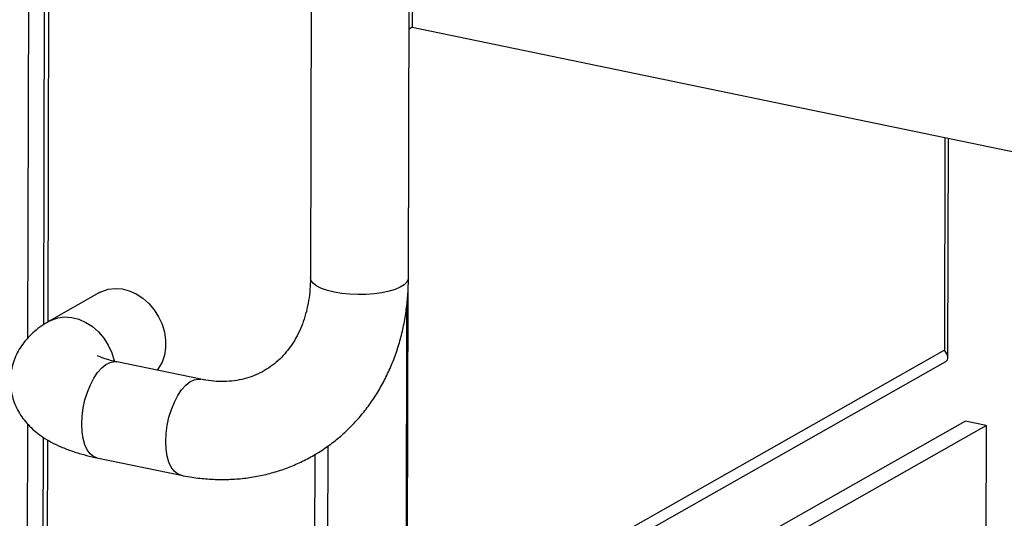
# Model space of a CAD drawing. Units: inches. Extents: x 0.3 to 10.6, y 0.4 to 8.2.
# Drawn here: x 8.9 to 9.1, y 6.4 to 6.5 of the extents above; entities that cross this region are included whole.
import ezdxf

# ---------------------------------------------------------------- set-up
doc = ezdxf.new("R2010")
doc.units = ezdxf.units.IN
doc.header["$MEASUREMENT"] = 0

msp = doc.modelspace()

# ---------------------------------------------------------------- linework, layer by layer
at = {"color": 8, "linetype": 'Continuous', "lineweight": 25}
for p, q in [((8.93904134, 6.44915726), (8.93931461, 6.56024256)), ((8.94226412, 6.45170944), (8.94252482, 6.55768908)), ((9.08526196, 6.48108214), (9.08517854, 6.44716762)), ((8.99941681, 6.45422015), (8.99853049, 6.09392111)), ((9.08517854, 6.44716762), (8.99950222, 6.39861237)), ((8.93772214, 5.91288854), (8.93900754, 6.43541638)), ((8.94138715, 6.09521344), (8.94221775, 6.43286283)), ((8.98606609, 6.08731089), (8.98691389, 6.4319492)), ((8.98476703, 6.43055058), (8.98391957, 6.08604715))]:
    msp.add_line(p, q, dxfattribs=at)
at = {"color": 7, "linetype": 'Continuous', "lineweight": 25}
for p, q in [((8.94176654, 6.55814497), (8.94150355, 6.45123963)), ((9.00040154, 6.5280516), (9.00032929, 6.49868075)), ((8.98424465, 6.52482525), (8.98408209, 6.45874078)), ((8.99970705, 6.45870235), (8.99986962, 6.52478682)), ((9.00032929, 6.49868075), (8.99980467, 6.49838344)), ((9.00032929, 6.49868075), (9.3753556, 6.4209727)), ((9.08573105, 6.44596493), (9.08581715, 6.48096712)), ((8.95046969, 6.45636636), (8.9424274, 6.45180856)), ((8.99875258, 6.09387513), (8.99964581, 6.45698373)), ((8.96661486, 6.44255231), (8.95321856, 6.44532811)), ((8.99949755, 6.39671177), (9.08539718, 6.44539357)), ((8.9994698, 6.38544679), (9.08848803, 6.43589599)), ((9.09183713, 6.43520204), (9.08848803, 6.43589599)), ((8.99946343, 6.38285119), (9.09183713, 6.43520204)), ((9.09183713, 6.43520204), (9.09147587, 6.28834764)), ((8.94145947, 6.43331879), (8.94062657, 6.09473666)), ((8.9500483, 6.4300281), (8.9634446, 6.4272523))]:
    msp.add_line(p, q, dxfattribs=at)
at = {"color": 8, "linetype": 'Continuous', "lineweight": 25, "flags": 128}
for points in [[(8.98787346, 6.45644267), (8.98679926, 6.45671001), (8.98587169, 6.45703521), (8.9851174, 6.45740893), (8.98455807, 6.45782042), (8.98420979, 6.45825782), (8.9840826, 6.45870857), (8.98408209, 6.45874078)], [(8.99970705, 6.45870235), (8.99968588, 6.45850824), (8.99947662, 6.45806181), (8.99904922, 6.45763437), (8.99841604, 6.4572382), (8.99759521, 6.45688469), (8.99661041, 6.45658405), (8.99548993, 6.45634489), (8.99426604, 6.4561741), (8.99297391, 6.4560766), (8.99165071, 6.45605518), (8.99033455, 6.45611047), (8.98906327, 6.45624089), (8.98787346, 6.45644267)], [(8.94240639, 6.45179657), (8.94278288, 6.4519919), (8.94379871, 6.45234239), (8.94488589, 6.45248205), (8.94601314, 6.45240673), (8.94714808, 6.45211867), (8.94825802, 6.45162616), (8.94931106, 6.45094339), (8.95027685, 6.45008997), (8.95112766, 6.44909039), (8.95183897, 6.44797358), (8.95239036, 6.44677152), (8.95276597, 6.44551879), (8.95278118, 6.44544964)], [(8.94761228, 6.43539917), (8.94767316, 6.4366729), (8.94784798, 6.43797555), (8.9481317, 6.43926958), (8.94851618, 6.44051788), (8.94899031, 6.44168449), (8.94954049, 6.44273577), (8.95015088, 6.4436416), (8.95080389, 6.44437591), (8.95148081, 6.4449175), (8.95216209, 6.44525081), (8.95282816, 6.44536627), (8.95321856, 6.44532811)], [(8.96100858, 6.43262337), (8.96106946, 6.43389709), (8.96124427, 6.43519974), (8.961528, 6.43649377), (8.96191248, 6.43774207), (8.96238661, 6.43890869), (8.96293678, 6.43995996), (8.96354717, 6.4408658), (8.96420019, 6.44160011), (8.96487711, 6.4421417), (8.96555839, 6.44247501), (8.96622446, 6.44259047), (8.96660676, 6.44255398)], [(8.9500483, 6.4300281), (8.94950973, 6.43023075), (8.94896319, 6.43066049), (8.94849348, 6.43129221), (8.94811408, 6.4321076), (8.94783594, 6.4330832), (8.94766705, 6.43419106), (8.94761228, 6.43539917)], [(8.96344531, 6.42725215), (8.96290602, 6.42745495), (8.96235949, 6.42788469), (8.96188978, 6.4285164), (8.96151038, 6.42933179), (8.96123224, 6.43030739), (8.96106335, 6.43141525), (8.96100858, 6.43262337)]]:
    msp.add_lwpolyline(points, dxfattribs=at)
at = {"color": 7, "linetype": 'Continuous', "lineweight": 25, "flags": 128}
msp.add_lwpolyline([(8.95046969, 6.45636636), (8.95082517, 6.45654971), (8.951841, 6.45690019), (8.95292818, 6.45703985), (8.95405544, 6.45696453), (8.95519038, 6.45667647), (8.95630031, 6.45618396), (8.95735336, 6.45550119), (8.95831914, 6.45464777), (8.95916995, 6.45364819), (8.95988127, 6.45253139), (8.96043266, 6.45132932), (8.96080826, 6.45007659), (8.96099722, 6.44880929), (8.96099416, 6.44756392), (8.96079916, 6.44637619), (8.96041778, 6.44528031), (8.95986104, 6.44430786), (8.95962627, 6.4440004)], dxfattribs=at)
at = {"color": 7, "linetype": 'Continuous', "lineweight": 25}
msp.add_ellipse((9.08182944, 6.44786158), major_axis=(0.00381675, -0.00223031), ratio=0.362841297, start_param=6.075398859, end_param=7.03079788, dxfattribs=at)
for points, knots in [([(8.9634446, 6.4272523), (8.96392723, 6.42715886), (8.96523221, 6.42690619), (8.96736699, 6.42665061), (8.96983302, 6.42653743), (8.97227354, 6.42662086), (8.97467363, 6.4268961), (8.97702094, 6.42736103), (8.97930353, 6.42801184), (8.98151025, 6.42884393), (8.98363065, 6.42985185), (8.98565512, 6.4310298), (8.98757399, 6.43237127), (8.98937883, 6.4338691), (8.99106134, 6.43551603), (8.9926141, 6.43730425), (8.99403, 6.4392259), (8.99530237, 6.44127227), (8.99642482, 6.44343425), (8.99739152, 6.4457019), (8.99819734, 6.44806461), (8.99883753, 6.45051098), (8.99930874, 6.45302886), (8.99960187, 6.45556527), (8.99969818, 6.45746687), (8.99970563, 6.45850357), (8.99970705, 6.45870235)], [0, 0, 0, 0, 0.026200811, 0.070843852, 0.115345523, 0.159623365, 0.203675056, 0.247505231, 0.291134995, 0.334592029, 0.377915918, 0.421151703, 0.464346566, 0.507536497, 0.550773157, 0.594101417, 0.637564122, 0.681192677, 0.725010403, 0.769030416, 0.813253429, 0.857673803, 0.902277495, 0.947044095, 0.989846056, 1, 1, 1, 1]), ([(8.98408209, 6.45874078), (8.98407783, 6.4584349), (8.98406479, 6.45749889), (8.98393652, 6.45597563), (8.98364714, 6.45421028), (8.98321946, 6.45253228), (8.98266102, 6.45095096), (8.98197682, 6.44947528), (8.9811715, 6.44811239), (8.98024802, 6.44686842), (8.9792077, 6.44574888), (8.97805042, 6.444761), (8.97677688, 6.44391436), (8.97539287, 6.44322206), (8.97391218, 6.4426976), (8.97235498, 6.44235026), (8.97074187, 6.44218207), (8.96908885, 6.44219428), (8.96770545, 6.4423416), (8.96687467, 6.44250211), (8.96661486, 6.44255231)], [0, 0, 0, 0, 0.026808228, 0.082034096, 0.137343646, 0.192916298, 0.248886334, 0.305432405, 0.362766301, 0.421124043, 0.480736654, 0.541754154, 0.604126578, 0.667473748, 0.730942968, 0.793562201, 0.85485364, 0.914725789, 0.973332073, 1, 1, 1, 1]), ([(8.9424274, 6.45180856), (8.94213977, 6.45163894), (8.94141659, 6.45121247), (8.94036034, 6.45044359), (8.93929876, 6.44948825), (8.9383965, 6.44846438), (8.93764263, 6.44736829), (8.93703948, 6.44620164), (8.93657799, 6.44492907), (8.93629081, 6.4435701), (8.93620549, 6.44216081), (8.93632039, 6.44079123), (8.9366174, 6.43948339), (8.93707784, 6.43825132), (8.93768477, 6.43710246), (8.93842587, 6.43603843), (8.93929537, 6.43505493), (8.94029853, 6.43414332), (8.94145361, 6.43329206), (8.94278909, 6.43249347), (8.94432565, 6.43175223), (8.94604476, 6.43108898), (8.94785144, 6.43053621), (8.94921075, 6.43020412), (8.94993449, 6.43005202), (8.9500483, 6.4300281)], [0, 0, 0, 0, 0.033049097, 0.083095342, 0.128931708, 0.171958117, 0.21312475, 0.253087844, 0.29230091, 0.335448354, 0.377251221, 0.417932045, 0.457835785, 0.497348789, 0.536934373, 0.577126513, 0.618592324, 0.662188477, 0.708990681, 0.760158338, 0.816285801, 0.876071269, 0.935879336, 0.989916716, 1, 1, 1, 1]), ([(8.95321856, 6.44532811), (8.95302751, 6.44536928), (8.95249366, 6.44548432), (8.95172832, 6.4456884), (8.95102647, 6.44591695), (8.95053201, 6.44611365), (8.95023862, 6.44625204), (8.95010796, 6.44633029), (8.95012409, 6.44631926), (8.95012847, 6.44631626)], [0, 0, 0, 0, 0.107927466, 0.301584874, 0.488526597, 0.648714812, 0.80058067, 0.945731025, 1, 1, 1, 1])]:
    msp.add_open_spline(points, degree=3, knots=knots, dxfattribs=at)

doc.saveas('drawing.dxf')
